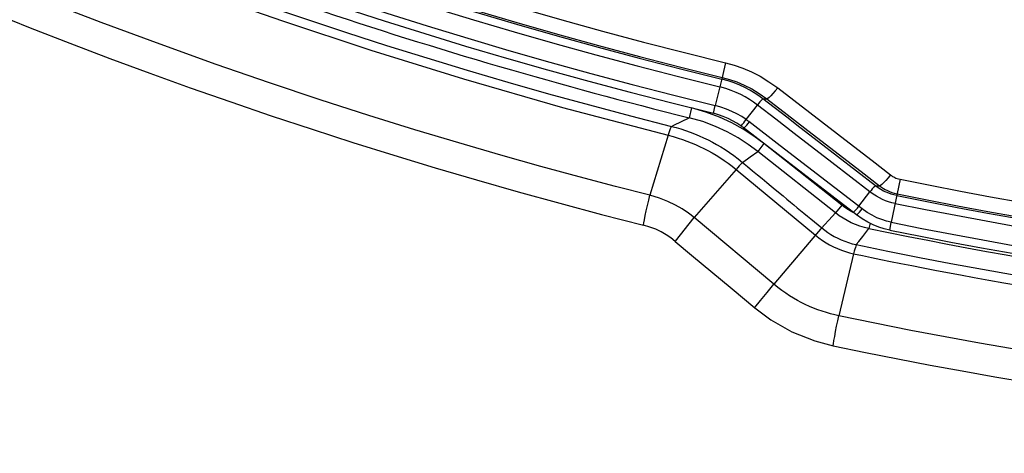
# Model space of a CAD drawing. Units: millimetres. Extents: x -922 to 437, y -325 to 509.
# Drawn here: x -46 to -22, y -325 to -314 of the extents above; entities that cross this region are included whole.
import ezdxf

# ---------------------------------------------------------------- set-up
doc = ezdxf.new("R2010")
doc.units = ezdxf.units.MM
doc.layers.add('AXIS_Sectional-View', color=7, linetype='Continuous')

msp = doc.modelspace()

# ---------------------------------------------------------------- linework, layer by layer
at = {"layer": 'AXIS_Sectional-View', "color": 7, "linetype": 'Continuous'}
for p, q in [((-28.689, -315.002), (-28.741, -315.217)), ((-28.741, -315.217), (-28.777, -315.364)), ((-28.777, -315.364), (-28.948, -316.065)), ((-28.038, -315.652), (-27.849, -315.766)), ((-27.849, -315.766), (-27.659, -315.901)), ((-27.387, -315.627), (-27.45, -315.702)), ((-27.387, -315.627), (-25.499, -317.082)), ((-27.896, -316.052), (-27.994, -315.98)), ((-27.757, -315.902), (-27.659, -315.901)), ((-27.165, -316.359), (-27.757, -315.902)), ((-27.639, -315.892), (-27.659, -315.901)), ((-27.659, -315.901), (-27.15, -316.293)), ((-29.539, -316.126), (-29.599, -316.368)), ((-29.18, -316.232), (-29.539, -316.126)), ((-28.996, -316.259), (-28.948, -316.065)), ((-28.805, -316.105), (-28.948, -316.065)), ((-28.667, -316.153), (-28.805, -316.105)), ((-28.534, -316.21), (-28.667, -316.153)), ((-28.177, -316.415), (-27.896, -316.052)), ((-27.438, -316.406), (-27.896, -316.052)), ((-29.982, -316.557), (-29.599, -316.368)), ((-29.259, -316.467), (-29.599, -316.368)), ((-28.629, -316.387), (-28.747, -316.337)), ((-28.25, -316.657), (-28.536, -316.499)), ((-28.208, -316.459), (-28.177, -316.415)), ((-28.13, -316.517), (-28.096, -316.474)), ((-27.327, -317.067), (-28.109, -316.464)), ((-26.976, -316.763), (-27.438, -316.406)), ((-30.039, -316.585), (-29.982, -316.557)), ((-27.377, -317.287), (-28.251, -316.613)), ((-30.125, -316.806), (-30.583, -318.302)), ((-26.041, -317.485), (-26.976, -316.763)), ((-28.075, -317.343), (-27.889, -317.208)), ((-27.734, -317.012), (-27.889, -317.208)), ((-25.948, -318.744), (-27.889, -317.208)), ((-25.793, -318.549), (-27.734, -317.012)), ((-25.284, -318.642), (-27.327, -317.067)), ((-28.268, -317.483), (-28.075, -317.343)), ((-25.425, -318.792), (-27.377, -317.287)), ((-28.428, -317.659), (-29.471, -318.86)), ((-28.428, -317.659), (-26.448, -319.299)), ((-24.949, -318.07), (-25.426, -317.701)), ((-24.337, -317.903), (-24.554, -318.976)), ((-25.366, -318.578), (-25.09, -318.219)), ((-24.949, -318.07), (-24.847, -318.069)), ((-25.793, -318.549), (-25.948, -318.744)), ((-25.711, -318.61), (-25.793, -318.549)), ((-25.4, -318.621), (-25.366, -318.578)), ((-25.317, -318.685), (-25.284, -318.642)), ((-25.159, -318.73), (-25.284, -318.642)), ((-27.484, -320.521), (-29.471, -318.86)), ((-26.222, -319.043), (-26.116, -318.928)), ((-26.116, -318.928), (-26.031, -318.835)), ((-26.031, -318.835), (-25.948, -318.744)), ((-25.854, -318.814), (-25.948, -318.744)), ((-25.757, -318.878), (-25.854, -318.814)), ((-26.371, -319.209), (-27.484, -320.521)), ((-26.292, -319.118), (-26.222, -319.043)), ((-25.188, -319.229), (-25.113, -319.133)), ((-25.086, -319.002), (-25.113, -319.133)), ((-24.574, -319.078), (-24.554, -318.976)), ((-25.428, -319.533), (-25.363, -319.452)), ((-25.363, -319.452), (-25.266, -319.33)), ((-25.266, -319.33), (-25.188, -319.229)), ((-25.494, -319.762), (-25.867, -321.309)), ((-28.526, -320.64), (-27.964, -321.109)), ((-27.651, -320.725), (-27.484, -320.521))]:
    msp.add_line(p, q, dxfattribs=at)
for points in [[(-55.922, -307.119), (-53.361, -308.386), (-50.889, -309.541), (-48.512, -310.589), (-46.238, -311.537), (-44.035, -312.405), (-41.893, -313.203), (-39.749, -313.956), (-37.542, -314.686), (-35.235, -315.4), (-32.757, -316.112), (-30.125, -316.806)], [(-30.583, -318.302), (-31.442, -318.082), (-32.347, -317.842), (-33.299, -317.583), (-34.298, -317.302), (-35.344, -316.998), (-36.443, -316.668), (-37.595, -316.31), (-38.805, -315.922), (-40.075, -315.499), (-41.407, -315.039), (-42.806, -314.538), (-44.275, -313.992), (-45.816, -313.395), (-47.435, -312.744)], [(-28.689, -315.002), (-28.476, -315.06), (-28.262, -315.135), (-28.046, -315.227), (-27.828, -315.337), (-27.608, -315.471), (-27.387, -315.627)], [(-27.757, -315.902), (-27.864, -315.823), (-27.975, -315.75), (-28.089, -315.682), (-28.209, -315.618), (-28.338, -315.558), (-28.476, -315.502), (-28.626, -315.451), (-28.788, -315.406)], [(-28.777, -315.364), (-28.595, -315.414), (-28.411, -315.478), (-28.225, -315.557), (-28.038, -315.652)], [(-27.994, -315.98), (-28.095, -315.913), (-28.199, -315.851), (-28.309, -315.793), (-28.426, -315.738), (-28.551, -315.687), (-28.688, -315.641), (-28.835, -315.6)], [(-27.45, -315.702), (-27.509, -315.769), (-27.562, -315.825), (-27.606, -315.866), (-27.639, -315.892)], [(-27.757, -315.902), (-27.767, -315.907), (-27.784, -315.922), (-27.808, -315.945), (-27.835, -315.976), (-27.865, -316.012), (-27.896, -316.052)], [(-28.536, -316.499), (-28.845, -316.356), (-29.18, -316.232)], [(-28.747, -316.337), (-28.869, -316.295), (-28.996, -316.259)], [(-28.177, -316.415), (-28.288, -316.341), (-28.407, -316.273), (-28.534, -316.21)], [(-28.649, -316.721), (-28.942, -316.586), (-29.259, -316.467)], [(-28.312, -316.569), (-28.411, -316.504), (-28.516, -316.443), (-28.629, -316.387)], [(-28.312, -316.569), (-28.305, -316.568), (-28.289, -316.556), (-28.267, -316.532), (-28.239, -316.499), (-28.208, -316.459)], [(-28.109, -316.464), (-28.123, -316.454), (-28.136, -316.444), (-28.149, -316.435), (-28.163, -316.425), (-28.177, -316.415)], [(-25.426, -317.701), (-26.369, -316.973), (-26.835, -316.613), (-27.165, -316.359)], [(-27.15, -316.293), (-26.711, -316.633), (-25.773, -317.355)], [(-30.039, -316.585), (-30.047, -316.595), (-30.057, -316.616), (-30.071, -316.649), (-30.087, -316.693), (-30.105, -316.745), (-30.125, -316.806)], [(-30.039, -316.585), (-29.924, -316.616), (-29.809, -316.65), (-29.693, -316.687), (-29.577, -316.728), (-29.463, -316.772), (-29.351, -316.819), (-29.239, -316.869)], [(-27.889, -317.208), (-28.123, -317.034), (-28.377, -316.871), (-28.649, -316.721)], [(-28.251, -316.613), (-28.263, -316.604), (-28.275, -316.595), (-28.287, -316.586), (-28.3, -316.577), (-28.312, -316.569)], [(-27.734, -317.012), (-27.982, -316.828), (-28.25, -316.657)], [(-28.239, -316.622), (-28.231, -316.622), (-28.215, -316.611), (-28.192, -316.588), (-28.163, -316.556), (-28.13, -316.517)], [(-30.125, -316.807), (-29.998, -316.84), (-29.876, -316.876), (-29.764, -316.912), (-29.658, -316.95), (-29.55, -316.992), (-29.444, -317.037), (-29.338, -317.084), (-29.234, -317.135), (-29.131, -317.188), (-29.029, -317.244), (-28.929, -317.303), (-28.83, -317.365), (-28.728, -317.433), (-28.627, -317.505), (-28.526, -317.581), (-28.428, -317.659)], [(-29.239, -316.869), (-29.129, -316.922), (-29.021, -316.978)], [(-29.021, -316.978), (-28.914, -317.037), (-28.808, -317.099), (-28.703, -317.165), (-28.596, -317.236), (-28.487, -317.312), (-28.378, -317.395), (-28.268, -317.483)], [(-25.499, -317.082), (-25.034, -317.44), (-24.573, -317.796)], [(-28.268, -317.483), (-28.278, -317.492), (-28.295, -317.509), (-28.319, -317.536), (-28.35, -317.57), (-28.386, -317.612), (-28.428, -317.659)], [(-28.268, -317.483), (-28.141, -317.588), (-28.016, -317.691), (-27.895, -317.791), (-27.778, -317.888), (-27.665, -317.982), (-27.557, -318.072), (-27.452, -318.158), (-27.256, -318.321)], [(-25.09, -318.219), (-25.567, -317.851), (-26.041, -317.485)], [(-25.773, -317.355), (-25.309, -317.714), (-24.847, -318.069)], [(-24.573, -317.796), (-24.636, -317.871), (-24.695, -317.938), (-24.748, -317.994), (-24.793, -318.035), (-24.826, -318.061), (-24.847, -318.069)], [(-24.573, -317.796), (-24.547, -317.814), (-24.521, -317.831), (-24.495, -317.846), (-24.467, -317.86), (-24.438, -317.873), (-24.407, -317.885), (-24.373, -317.895), (-24.337, -317.903)], [(-24.949, -318.07), (-24.96, -318.075), (-24.978, -318.09), (-25.001, -318.113), (-25.029, -318.144), (-25.059, -318.18), (-25.09, -318.219)], [(-24.928, -318.329), (-25.008, -318.278), (-25.09, -318.219)], [(-24.42, -318.311), (-24.489, -318.295), (-24.556, -318.276), (-24.62, -318.254), (-24.683, -318.228), (-24.747, -318.197), (-24.812, -318.162), (-24.88, -318.12), (-24.949, -318.07)], [(-24.847, -318.069), (-24.801, -318.103), (-24.753, -318.134), (-24.704, -318.162), (-24.653, -318.188), (-24.599, -318.212), (-24.541, -318.234), (-24.479, -318.253), (-24.411, -318.268)], [(-30.74, -319.049), (-30.74, -319.038), (-30.732, -318.992), (-30.717, -318.914), (-30.695, -318.81), (-30.669, -318.687), (-30.64, -318.555), (-30.61, -318.423), (-30.583, -318.302)], [(-29.941, -318.546), (-30.129, -318.455), (-30.343, -318.372), (-30.583, -318.302)], [(-27.256, -318.321), (-27.163, -318.398), (-27.073, -318.472), (-26.987, -318.543), (-26.902, -318.613), (-26.819, -318.682), (-26.735, -318.752), (-26.65, -318.822), (-26.563, -318.894), (-26.474, -318.967), (-26.384, -319.042), (-26.292, -319.118)], [(-24.459, -318.507), (-24.542, -318.488), (-24.622, -318.465), (-24.699, -318.438), (-24.774, -318.407), (-24.85, -318.371), (-24.928, -318.329)], [(-29.471, -318.86), (-29.615, -318.749), (-29.772, -318.643), (-29.941, -318.546)], [(-25.493, -318.739), (-25.538, -318.717), (-25.626, -318.666), (-25.711, -318.61)], [(-25.51, -318.726), (-25.503, -318.726), (-25.486, -318.715), (-25.463, -318.692), (-25.433, -318.66), (-25.4, -318.621)], [(-25.425, -318.792), (-25.418, -318.791), (-25.403, -318.779), (-25.379, -318.756), (-25.35, -318.724), (-25.317, -318.685)], [(-29.946, -319.454), (-29.941, -319.447), (-29.471, -318.86)], [(-25.113, -319.133), (-25.227, -319.106), (-25.338, -319.073), (-25.447, -319.033), (-25.553, -318.988), (-25.656, -318.936), (-25.757, -318.878)], [(-25.142, -318.975), (-25.284, -318.892), (-25.425, -318.792)], [(-24.914, -318.862), (-25.035, -318.803), (-25.159, -318.73)], [(-24.554, -318.976), (-24.674, -318.948), (-24.794, -318.91), (-24.914, -318.862)], [(-29.945, -319.452), (-30.055, -319.367), (-30.174, -319.288), (-30.299, -319.217), (-30.434, -319.152), (-30.581, -319.096), (-30.74, -319.049)], [(-26.292, -319.118), (-26.301, -319.128), (-26.318, -319.147), (-26.371, -319.209)], [(-26.292, -319.118), (-26.217, -319.177), (-26.14, -319.232), (-26.06, -319.284), (-25.977, -319.331), (-25.893, -319.375), (-25.806, -319.414), (-25.717, -319.45), (-25.624, -319.482), (-25.528, -319.51), (-25.428, -319.533)], [(-24.591, -319.173), (-24.729, -319.14), (-24.867, -319.096), (-25.004, -319.042), (-25.142, -318.975)], [(-24.591, -319.173), (-24.59, -319.169), (-24.587, -319.15), (-24.582, -319.12), (-24.574, -319.078)], [(-29.946, -319.454), (-29.54, -319.793), (-28.526, -320.64)], [(-26.448, -319.299), (-26.361, -319.368), (-26.273, -319.43), (-26.184, -319.487), (-26.093, -319.54), (-25.998, -319.589), (-25.9, -319.633), (-25.8, -319.673), (-25.698, -319.708), (-25.596, -319.738), (-25.494, -319.762)], [(-25.428, -319.533), (-25.433, -319.545), (-25.441, -319.569), (-25.452, -319.603), (-25.464, -319.648), (-25.478, -319.701), (-25.494, -319.763)], [(-25.494, -319.763), (-25.276, -319.808), (-25.05, -319.854), (-24.817, -319.902), (-24.573, -319.951), (-24.316, -320.002), (-24.046, -320.055), (-23.763, -320.11), (-23.467, -320.167), (-23.155, -320.226), (-22.828, -320.287), (-22.484, -320.351), (-22.124, -320.416), (-21.747, -320.483), (-21.351, -320.552)], [(-25.867, -321.309), (-25.967, -321.287), (-26.069, -321.26), (-26.175, -321.23), (-26.283, -321.196), (-26.389, -321.158), (-26.495, -321.117), (-26.599, -321.073), (-26.701, -321.026), (-26.801, -320.976), (-26.899, -320.923), (-26.997, -320.867), (-27.093, -320.808), (-27.19, -320.744), (-27.288, -320.675), (-27.386, -320.6), (-27.484, -320.521)], [(-27.964, -321.109), (-27.959, -321.103), (-27.932, -321.069), (-27.883, -321.009), (-27.817, -320.928), (-27.738, -320.83), (-27.651, -320.725)], [(-27.963, -321.109), (-27.565, -321.407), (-27.036, -321.707), (-26.467, -321.935), (-26.005, -322.057)], [(-26.005, -322.057), (-26.005, -322.048), (-25.999, -322.005), (-25.986, -321.928), (-25.967, -321.824), (-25.944, -321.7), (-25.919, -321.567), (-25.892, -321.433), (-25.867, -321.309)], [(4.094, -323.913), (1.689, -323.968), (-0.699, -323.977), (-3.02, -323.943), (-5.256, -323.87), (-7.368, -323.765), (-9.365, -323.633), (-11.24, -323.48), (-13.002, -323.31), (-14.644, -323.13), (-16.208, -322.938), (-17.721, -322.734), (-19.224, -322.512), (-20.759, -322.267), (-22.356, -321.991), (-24.064, -321.672), (-25.867, -321.309)]]:
    msp.add_lwpolyline(points, dxfattribs=at)
for radius, start, end in [(121.131, 193.7002, 256.2998), (122.426, 193.70031, 256.29969), (122.226, 193.7002, 256.2998), (121.747, 193.7002, 256.2998), (121.548, 193.7002, 256.2998), (121.504, 193.7002, 256.2998), (122.993, 194.13654, 255.86345), (125.554, 194.1721, 255.8279), (122.676, 251.45976, 256.03809), (123.018, 258.58956, 281.41046), (123.434, 258.58956, 281.41046), (123.391, 258.58956, 281.41046), (123.634, 258.58956, 281.41046), (124.378, 258.35126, 265.70397), (124.312, 258.59083, 281.40919), (124.113, 258.58956, 281.41046), (124.834, 258.24698, 281.75293), (127.421, 258.22442, 281.77558)]:
    msp.add_arc((0, -197.317), radius, start, end, dxfattribs=at)

doc.saveas('drawing.dxf')
